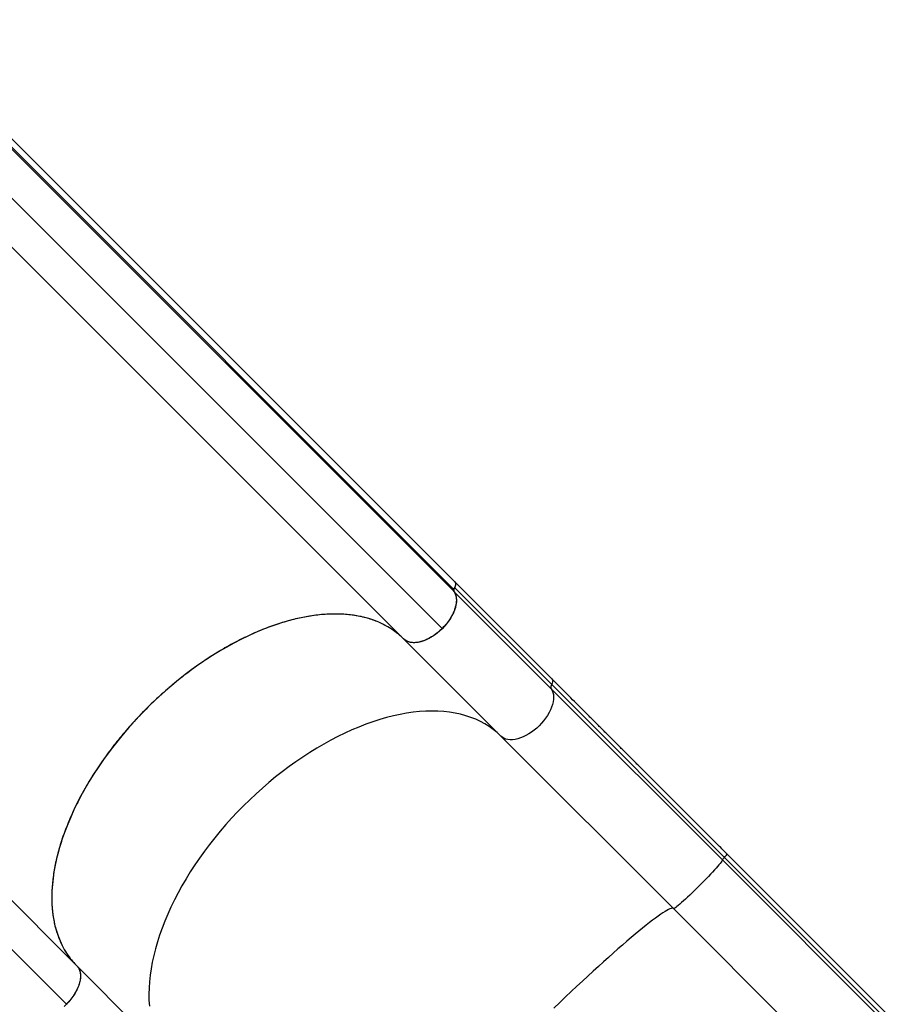
# Model space of a CAD drawing. Units: millimetres. Extents: x 125 to 567, y 118 to 714.
# Drawn here: x 377 to 415, y 278 to 320 of the extents above; entities that cross this region are included whole.
import ezdxf

# ---------------------------------------------------------------- set-up
doc = ezdxf.new("R2010")
doc.units = ezdxf.units.MM
doc.layers.add('CONTOUR', color=7, linetype='Continuous')

msp = doc.modelspace()

# ---------------------------------------------------------------- linework, layer by layer
at = {"layer": 'CONTOUR'}
for p, q in [((396.26125, 295.8451), (371.93504, 320.174)), ((396.18909, 295.47474), (371.86416, 319.8049)), ((396.20261, 295.53635), (371.87636, 319.86528)), ((395.7178, 293.83211), (371.38758, 318.15563)), ((394.02716, 293.3969), (369.74016, 317.68625)), ((379.92509, 279.21604), (355.57841, 303.5639)), ((355.12612, 301.89487), (379.45572, 277.56862)), ((400.46407, 291.64575), (396.26391, 295.84591)), ((396.23136, 295.42307), (400.43151, 291.22292)), ((396.25154, 295.60405), (400.45169, 291.40389)), ((394.04743, 293.37777), (394.02716, 293.3969)), ((394.04836, 293.37688), (398.24852, 289.17672)), ((400.43151, 291.22292), (407.83762, 283.81681)), ((400.45169, 291.40389), (407.92913, 283.92645)), ((398.24852, 289.17672), (405.71531, 281.70993)), ((407.83762, 283.81681), (415.02619, 276.62824)), ((407.92913, 283.92645), (415.1177, 276.73788)), ((415.23188, 276.87794), (408.04331, 284.06651)), ((405.71531, 281.70993), (412.90388, 274.52136)), ((379.90213, 279.23885), (379.90623, 279.23474)), ((379.90623, 279.23474), (384.10638, 275.03458))]:
    msp.add_line(p, q, dxfattribs=at)
at = {"layer": 'CONTOUR', "flags": 128}
for points in [[(396.26391, 295.84591), (396.26408, 295.84574), (396.2868, 295.81164), (396.29711, 295.76802), (396.29446, 295.71711), (396.27901, 295.66151), (396.25154, 295.60405)], [(396.23136, 295.42307), (396.27334, 295.34777), (396.30422, 295.26378), (396.3237, 295.17191), (396.33159, 295.07304), (396.32782, 294.9681), (396.31242, 294.8581), (396.28554, 294.74409), (396.24744, 294.62716), (396.19849, 294.50842), (396.13913, 294.389), (396.06996, 294.27004), (395.99161, 294.15268), (395.90485, 294.03804), (395.81049, 293.92721), (395.70944, 293.82125), (395.60267, 293.72117), (395.49119, 293.62792), (395.37606, 293.54239), (395.25838, 293.4654), (395.13928, 293.39769), (395.01989, 293.33989), (394.90135, 293.29257), (394.7848, 293.25617), (394.67133, 293.23103), (394.56204, 293.21741), (394.45797, 293.21542), (394.36011, 293.22509), (394.26939, 293.24633), (394.18668, 293.27893), (394.11277, 293.32259), (394.04836, 293.37688)], [(393.76781, 293.62712), (393.7255, 293.66019), (393.5498, 293.78652), (393.3649, 293.90238), (393.17107, 294.00762), (392.96858, 294.10209), (392.75771, 294.18565), (392.53875, 294.25819), (392.31201, 294.31962), (392.07782, 294.36983), (391.83649, 294.40876), (391.58836, 294.43636), (391.33379, 294.45259), (391.07312, 294.45743), (390.80673, 294.45087), (390.53497, 294.43291), (390.25825, 294.40359), (389.97693, 294.36294), (389.69142, 294.31102), (389.40211, 294.24791), (389.10941, 294.17369), (388.81373, 294.08847), (388.51548, 293.99236), (388.21508, 293.8855), (387.91295, 293.76804), (387.60951, 293.64014), (387.30519, 293.50198), (387.00041, 293.35377), (386.69559, 293.19569), (386.39117, 293.02798), (386.08757, 292.85086), (385.78521, 292.66459), (385.48452, 292.46943), (385.18592, 292.26565), (384.88982, 292.05353), (384.59665, 291.83338), (384.3068, 291.60549), (384.02069, 291.37019), (383.73871, 291.12781), (383.46126, 290.87869), (383.18873, 290.62316), (382.9215, 290.36161), (382.65994, 290.09437), (382.40442, 289.82184), (382.15529, 289.5444), (381.91291, 289.26242), (381.67761, 288.97631), (381.44972, 288.68646), (381.22957, 288.39328), (381.01745, 288.09718), (380.81367, 287.79858), (380.61851, 287.49789), (380.43224, 287.19554), (380.25513, 286.89193), (380.08741, 286.58751), (379.92934, 286.2827), (379.78112, 285.97791), (379.64296, 285.67359), (379.51507, 285.37015), (379.39761, 285.06802), (379.29075, 284.76762), (379.19464, 284.46937), (379.10941, 284.17369), (379.03519, 283.88099), (378.97208, 283.59168), (378.92016, 283.30617), (378.87952, 283.02486), (378.85019, 282.74813), (378.83224, 282.47638), (378.82567, 282.20998), (378.83051, 281.94931), (378.84674, 281.69474), (378.87434, 281.44661), (378.91328, 281.20529), (378.96349, 280.97109), (379.02491, 280.74435), (379.09745, 280.5254), (379.18101, 280.31453), (379.27548, 280.11203), (379.38072, 279.9182), (379.49658, 279.73331), (379.62291, 279.5576), (379.75952, 279.39134), (379.79016, 279.35691)], [(400.46407, 291.64575), (400.46423, 291.64559), (400.48696, 291.61148), (400.49726, 291.56786), (400.49462, 291.51695), (400.47917, 291.46135), (400.45169, 291.40389)], [(400.43151, 291.22292), (400.4735, 291.14761), (400.50438, 291.06363), (400.52385, 290.97176), (400.53175, 290.87288), (400.52797, 290.76795), (400.51258, 290.65795), (400.4857, 290.54394), (400.4476, 290.427), (400.39864, 290.30826), (400.33929, 290.18884), (400.27011, 290.06989), (400.19177, 289.95253), (400.105, 289.83789), (400.01065, 289.72706), (399.9096, 289.62109), (399.80283, 289.52101), (399.69134, 289.42776), (399.57621, 289.34223), (399.45854, 289.26525), (399.33944, 289.19753), (399.22005, 289.13974), (399.10151, 289.09241), (398.98495, 289.05601), (398.87149, 289.03088), (398.7622, 289.01725), (398.65812, 289.01527), (398.56026, 289.02494), (398.46954, 289.04618), (398.38684, 289.07878), (398.31293, 289.12243), (398.24852, 289.17672)], [(398.24852, 289.17672), (398.09192, 289.32343), (397.92566, 289.46004), (397.74995, 289.58636), (397.56506, 289.70223), (397.37123, 289.80747), (397.16873, 289.90193), (396.95786, 289.9855), (396.7389, 290.05804), (396.51217, 290.11946), (396.27797, 290.16967), (396.03664, 290.20861), (395.78852, 290.23621), (395.53394, 290.25244), (395.27328, 290.25727), (395.00688, 290.25071), (394.73513, 290.23275), (394.4584, 290.20343), (394.17709, 290.16278), (393.89158, 290.11087), (393.60227, 290.04775), (393.30957, 289.97353), (393.01389, 289.88831), (392.71564, 289.7922), (392.41524, 289.68534), (392.11311, 289.56788), (391.80967, 289.43998), (391.50534, 289.30183), (391.20056, 289.15361), (390.89575, 288.99553), (390.59133, 288.82782), (390.28772, 288.65071), (389.98537, 288.46444), (389.68468, 288.26928), (389.38608, 288.0655), (389.08998, 287.85338), (388.7968, 287.63322), (388.50695, 287.40534), (388.22084, 287.17004), (387.93886, 286.92766), (387.66142, 286.67853), (387.38889, 286.42301), (387.12165, 286.16145), (386.86009, 285.89422), (386.60457, 285.62169), (386.35545, 285.34424), (386.11307, 285.06226), (385.87777, 284.77615), (385.64988, 284.4863), (385.42972, 284.19312), (385.21761, 283.89703), (385.01383, 283.59843), (384.81866, 283.29774), (384.6324, 282.99538), (384.45528, 282.69178), (384.28757, 282.38736), (384.12949, 282.08254), (383.98127, 281.77776), (383.84312, 281.47343), (383.71522, 281.17), (383.59776, 280.86786), (383.4909, 280.56746), (383.39479, 280.26921), (383.30957, 279.97353), (383.23535, 279.68084), (383.17224, 279.39153), (383.12032, 279.10602), (383.07967, 278.8247), (383.05035, 278.54797), (383.03239, 278.27622), (383.02583, 278.00983), (383.03066, 277.74916), (383.04689, 277.49458)], [(407.83762, 283.81681), (407.82757, 283.79354), (407.8075, 283.76051), (407.77758, 283.71803), (407.73811, 283.66652), (407.68946, 283.60646), (407.63209, 283.53843), (407.56656, 283.46308), (407.49349, 283.38111), (407.41357, 283.29333), (407.32757, 283.20056), (407.23631, 283.10368), (407.14066, 283.00363), (407.04153, 282.90136), (406.93987, 282.79784), (406.83664, 282.69405), (406.73283, 282.591), (406.62944, 282.48966), (406.52744, 282.39101), (406.42782, 282.29597), (406.33151, 282.20546), (406.23945, 282.12034), (406.1525, 282.04142), (406.0715, 281.96946), (405.99722, 281.90514), (405.93037, 281.84908), (405.87158, 281.8018), (405.82143, 281.76377), (405.78038, 281.73535), (405.74882, 281.71679), (405.72706, 281.70829), (405.71531, 281.70993)], [(405.71531, 281.70993), (405.69327, 281.72208), (405.66136, 281.72433), (405.61964, 281.71667), (405.56817, 281.69911), (405.50701, 281.67168), (405.43626, 281.63441), (405.356, 281.58735), (405.26636, 281.53058), (405.16746, 281.46417), (405.05943, 281.38822), (404.94243, 281.30282), (404.81662, 281.2081), (404.68218, 281.1042), (404.5393, 280.99125), (404.38817, 280.86942), (404.229, 280.73888), (404.06203, 280.5998), (403.88748, 280.45239), (403.70559, 280.29685), (403.51663, 280.13339), (403.32085, 279.96225), (403.11854, 279.78366), (402.90996, 279.59788), (402.69542, 279.40516), (402.47521, 279.20578), (402.24964, 279.00001), (402.01904, 278.78814), (401.78371, 278.57046), (401.54399, 278.34729), (401.30021, 278.11893), (401.05272, 277.88571), (400.80187, 277.64794), (400.54799, 277.40596)], [(379.90623, 279.23474), (379.96052, 279.17033), (380.00417, 279.09642), (380.03677, 279.01371), (380.05801, 278.923), (380.06768, 278.82514), (380.0657, 278.72106), (380.05207, 278.61177), (380.02694, 278.49831), (379.99053, 278.38175), (379.94321, 278.26321), (379.88541, 278.14382), (379.8177, 278.02472), (379.74071, 277.90704), (379.65519, 277.79192), (379.56194, 277.68043), (379.46185, 277.57366), (379.35589, 277.47261)]]:
    msp.add_lwpolyline(points, dxfattribs=at)
at = {"layer": 'CONTOUR'}
for centre, radius, start, end in [((396.39498, 295.49644), 0.17932, 143.124398, 204.150532), ((400.59514, 291.29628), 0.17932, 143.124398, 204.150532), ((408.37364, 283.46244), 0.64257, 133.770439, 146.530798), ((407.62127, 284.29403), 0.47947, 309.946843, 331.670312)]:
    msp.add_arc(centre, radius, start, end, dxfattribs=at)
for points, knots in [([(396.25939, 295.843), (396.26266, 295.84097), (396.28296, 295.82835), (396.29603, 295.78008), (396.29372, 295.70564), (396.26248, 295.6191), (396.22264, 295.564), (396.20291, 295.5367)], [0, 0, 0, 0, 0.04532952, 0.28157196, 0.52280459, 0.76362762, 1, 1, 1, 1]), ([(396.18908, 295.47474), (396.21779, 295.43578), (396.27523, 295.35784), (396.31982, 295.20701), (396.33301, 295.0373), (396.31257, 294.84937), (396.25619, 294.6476), (396.16666, 294.43973), (396.04752, 294.23406), (395.90045, 294.02716), (395.78014, 293.89872), (395.71697, 293.83127)], [0, 0, 0, 0, 0.109324441, 0.218696597, 0.327844399, 0.436979513, 0.548973017, 0.660993743, 0.770153802, 0.879300611, 1, 1, 1, 1]), ([(396.20288, 295.53671), (396.19804, 295.52901), (396.18905, 295.5147), (396.18444, 295.494), (396.1857, 295.48135), (396.18853, 295.47582), (396.18905, 295.4748)], [0, 0, 0, 0, 0.33629661, 0.62561086, 0.93103444, 1, 1, 1, 1]), ([(394.02716, 293.3969), (393.9696, 293.45116), (393.85438, 293.55977), (393.66605, 293.70718), (393.4665, 293.84313), (393.25362, 293.96691), (393.02804, 294.07816), (392.7895, 294.17635), (392.53965, 294.26053), (392.28216, 294.32944), (392.01816, 294.38338), (391.74736, 294.42285), (391.4668, 294.44824), (391.17639, 294.4594), (390.87784, 294.45613), (390.57027, 294.43829), (390.25463, 294.40567), (389.93529, 294.35864), (389.61426, 294.29794), (389.29191, 294.22409), (388.96458, 294.13622), (388.63077, 294.03367), (388.29137, 293.91649), (387.94652, 293.78442), (387.59886, 293.63831), (387.25362, 293.48043), (386.91189, 293.31178), (386.57298, 293.13246), (386.23306, 292.94033), (385.89212, 292.73513), (385.5523, 292.51785), (385.2127, 292.28785), (384.87455, 292.04579), (384.54269, 291.79513), (384.21888, 291.53769), (383.90229, 291.27331), (383.58945, 290.99899), (383.28043, 290.71454), (382.97725, 290.42154), (382.6792, 290.11905), (382.38749, 289.808), (382.1062, 289.4928), (381.83664, 289.17552), (381.5779, 288.85572), (381.32722, 288.52991), (381.08476, 288.19799), (380.85215, 287.86193), (380.62893, 287.52074), (380.41618, 287.17555), (380.21696, 286.83115), (380.0319, 286.4896), (379.86016, 286.15023), (379.69992, 285.80944), (379.55138, 285.46722), (379.41563, 285.12568), (379.29246, 284.78388), (379.18265, 284.44309), (379.08784, 284.10802), (379.0082, 283.7805), (378.94316, 283.46057), (378.89185, 283.14466), (378.85424, 282.83144), (378.83077, 282.52197), (378.82186, 282.21657), (378.82783, 281.91771), (378.84859, 281.62981), (378.88357, 281.35347), (378.9323, 281.08861), (378.99525, 280.8321), (379.0728, 280.5829), (379.16505, 280.34197), (379.27233, 280.10971), (379.39393, 279.88797), (379.54162, 279.6599), (379.71794, 279.42827), (379.86204, 279.27981), (379.9342, 279.20547)], [0, 0, 0, 0, 0.01315436, 0.0263316, 0.03957767, 0.05284664, 0.06637883, 0.07993528, 0.09356566, 0.10722104, 0.12037538, 0.13355266, 0.14690767, 0.16026273, 0.17371294, 0.18716316, 0.20079606, 0.2144538, 0.22761673, 0.24080231, 0.25405726, 0.26733575, 0.28088049, 0.29444985, 0.30809359, 0.32176221, 0.33491487, 0.34808989, 0.36144152, 0.37479309, 0.38824125, 0.40168946, 0.41532171, 0.42897892, 0.4421287, 0.45530074, 0.46864827, 0.48199577, 0.49543894, 0.50888207, 0.52250959, 0.53616233, 0.54931651, 0.56249303, 0.57584467, 0.58919629, 0.60264262, 0.61608892, 0.62971891, 0.6433745, 0.65653976, 0.66972762, 0.68309118, 0.69645476, 0.70991281, 0.72337084, 0.73701185, 0.75067825, 0.76386011, 0.77706498, 0.79033911, 0.80363628, 0.81719839, 0.83078493, 0.8444459, 0.85813204, 0.87131282, 0.88451669, 0.89779049, 0.91108759, 0.92465108, 0.93823905, 0.95190136, 0.96558867, 0.98276902, 1, 1, 1, 1]), ([(395.71696, 293.8313), (395.67224, 293.78972), (395.58272, 293.70648), (395.44171, 293.59176), (395.29556, 293.48805), (395.14534, 293.40028), (394.9941, 293.32855), (394.82806, 293.26735), (394.65121, 293.22491), (394.46705, 293.20951), (394.29972, 293.23179), (394.15705, 293.28843), (394.08304, 293.34875), (394.04743, 293.37777)], [0, 0, 0, 0, 0.07792296, 0.15597118, 0.23368921, 0.31225262, 0.39117042, 0.46980696, 0.57457119, 0.67931022, 0.78881156, 0.89838304, 1, 1, 1, 1]), ([(408.04331, 284.06651), (407.97998, 284.12985), (407.79629, 284.31353), (407.49276, 284.61706), (407.13317, 284.97665), (406.7747, 285.33512), (406.41754, 285.69228), (406.06191, 286.04791), (405.70802, 286.4018), (405.35608, 286.75374), (405.00629, 287.10353), (404.65887, 287.45095), (404.31401, 287.79581), (403.97192, 288.1379), (403.63281, 288.47701), (403.29687, 288.81296), (402.96429, 289.14553), (402.63529, 289.47453), (402.31005, 289.79977), (401.98876, 290.12106), (401.67162, 290.4382), (401.35879, 290.75103), (401.05057, 291.05926), (400.75183, 291.35799), (400.55831, 291.55151), (400.46407, 291.64575)], [0, 0, 0, 0, 0.02341524, 0.06790736, 0.11240026, 0.15689316, 0.20138607, 0.24587897, 0.29037187, 0.33486478, 0.37935768, 0.42385059, 0.46834349, 0.51283639, 0.5573293, 0.6018222, 0.64631511, 0.69080801, 0.73530091, 0.77979382, 0.82428672, 0.86877962, 0.91327253, 0.95776543, 1, 1, 1, 1]), ([(379.93419, 279.20546), (379.96248, 279.16468), (380.01906, 279.08312), (380.06162, 278.92681), (380.07177, 278.75134), (380.04681, 278.55894), (379.98487, 278.3548), (379.89082, 278.14773), (379.76843, 277.94414), (379.62483, 277.74811), (379.51191, 277.62827), (379.45572, 277.56862)], [0, 0, 0, 0, 0.11249888, 0.22503495, 0.33748254, 0.44989573, 0.56221079, 0.67456977, 0.7833902, 0.89220028, 1, 1, 1, 1])]:
    msp.add_open_spline(points, degree=3, knots=knots, dxfattribs=at)

doc.saveas('drawing.dxf')
